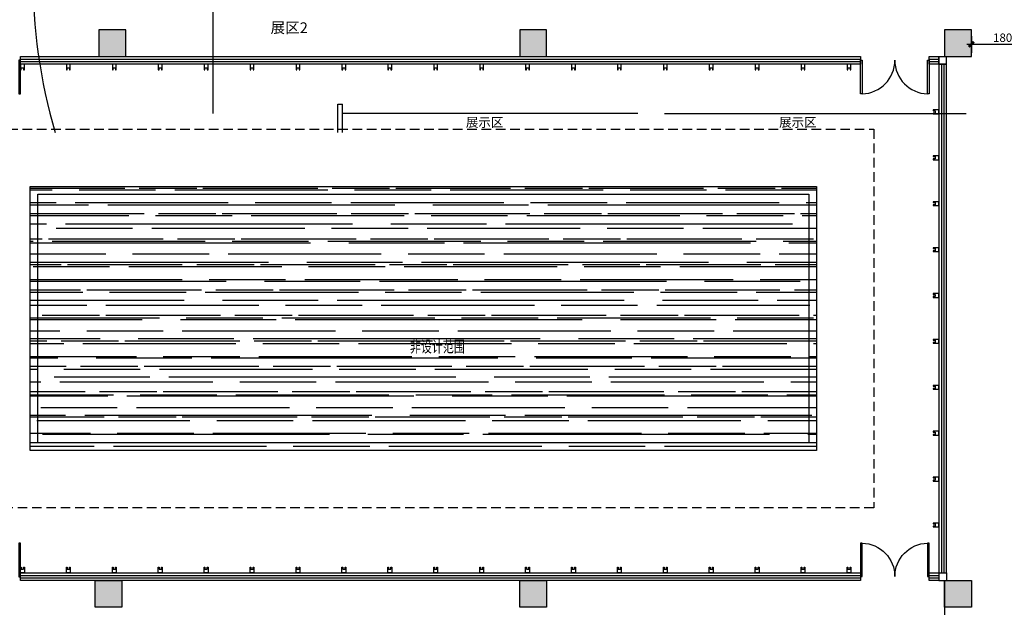
# Model space of a CAD drawing. Extents: x 1083922 to 1321420, y -685494 to -438229.
# Drawn here: x 1118991 to 1144724, y -641750 to -626388 of the extents above; entities that cross this region are included whole.
import ezdxf

# ---------------------------------------------------------------- set-up
doc = ezdxf.new("R2010")
doc.units = 0
doc.header["$LTSCALE"] = 1000
doc.header["$PDMODE"] = 3
doc.linetypes.add('1', pattern=[0.375, 0.25, -0.125])
doc.linetypes.add('STYLE_05', pattern=[0.20828, 0.069425, -0.138855])
for name, color, linetype in [('00-TEXT（文字）', 50, 'Continuous'), ('00-WALL（墙体）', 160, 'Continuous'), ('A-COLUMN', 32, 'Continuous'), ('A-PUB_HATCH', 252, 'Continuous'), ('A-WINDOW', 4, 'Continuous'), ('E_LINE', 8, 'Continuous'), ('F-地材', 2, 'Continuous'), ('FF-FURN(G)', 40, 'Continuous'), ('FF1-完成面', 20, 'Continuous'), ('FF1-平面中英文字', 50, 'Continuous')]:
    doc.layers.add(name, color=color, linetype=linetype)
doc.styles.add('CCD_DIM', font='archs.shx')
doc.styles.add('ST', font='txt', dxfattribs={"width": 0.8})
doc.styles.get("Standard").update_dxf_attribs({"font": 'gbenor.shx', "bigfont": 'gbcbig.shx'})
doc.dimstyles.new('CCD_DIM_130', dxfattribs={"dimscale": 110, "dimtxt": 2, "dimasz": 1, "dimexe": 2, "dimexo": 1.5, "dimgap": 0.6, "dimtad": 1, "dimdec": 0, "dimzin": 12, "dimdsep": 46, "dimtxsty": 'CCD_DIM', "dimblk": 'CCD_Dimension_Tick', "dimcen": 0.125, "dimclrd": 44, "dimclre": 44, "dimclrt": 50, "dimadec": 0, "dimazin": 0, "dimtfac": 1, "dimtdec": 0, "dimtix": 1, "dimtmove": 2, "dimatfit": 3, "dimldrblk": 'CCD_Leader_Dot', "dimfxl": 0, "dimtvp": 1, "dimtolj": 1, "dimtzin": 0, "dimarcsym": 0})

# ---------------------------------------------------------------- blocks, each defined once
blk = doc.blocks.new('thbthn')
at = {"layer": 'A-PUB_HATCH'}
h = blk.add_hatch(color=256, dxfattribs=at)
h.paths.add_polyline_path([(164751, 107159), (164751, 106459), (165451, 106459), (165451, 107159)])
h.paths.add_polyline_path([(164751, 141859), (164751, 141159), (165451, 141159), (165451, 141859)])
h.paths.add_polyline_path([(211101, 129159), (211101, 128559), (211701, 128559), (211701, 129159)])
h.paths.add_polyline_path([(219401, 129159), (219401, 128559), (220001, 128559), (220001, 129159)])
h.paths.add_polyline_path([(227501, 129159), (227501, 128559), (228101, 128559), (228101, 129159)])
h.paths.add_polyline_path([(166051, 117509), (166051, 118209), (166751, 118209), (166751, 117509)])
h.paths.add_polyline_path([(173001, 116709), (173001, 118159), (173701, 118159), (173701, 116709)])
h.paths.add_polyline_path([(173051, 141859), (173051, 141159), (173751, 141159), (173751, 141859)])
h.paths.add_polyline_path([(173051, 107159), (173051, 106459), (173751, 106459), (173751, 107159)])
h.paths.add_polyline_path([(166051, 130809), (166051, 130109), (166751, 130109), (166751, 130809)])
h.paths.add_polyline_path([(178801, 116609), (178801, 117309), (179501, 117309), (179501, 116609)])
h.paths.add_polyline_path([(189901, 116609), (189901, 117309), (190601, 117309), (190601, 116609)])
h.paths.add_polyline_path([(201001, 116609), (201001, 117309), (201701, 117309), (201701, 116609)])
h.paths.add_polyline_path([(178901, 141859), (178901, 141159), (179601, 141159), (179601, 141859)])
h.paths.add_polyline_path([(178801, 107159), (178801, 106459), (179501, 106459), (179501, 107159)])
h.paths.add_polyline_path([(173001, 131609), (173001, 130159), (173701, 130159), (173701, 131609)])
h.paths.add_polyline_path([(189901, 141859), (189901, 141159), (190601, 141159), (190601, 141859)])
h.paths.add_polyline_path([(189901, 107159), (189901, 106459), (190601, 106459), (190601, 107159)])
h.paths.add_polyline_path([(178901, 131709), (178901, 131009), (179601, 131009), (179601, 131709)])
h.paths.add_polyline_path([(201001, 141859), (201001, 141159), (201701, 141159), (201701, 141859)])
h.paths.add_polyline_path([(201001, 107159), (201001, 106459), (201701, 106459), (201701, 107159)])
h.paths.add_polyline_path([(189901, 131709), (189901, 131009), (190601, 131009), (190601, 131709)])
h.paths.add_polyline_path([(201001, 131709), (201001, 131009), (201701, 131009), (201701, 131709)])
h.paths.add_polyline_path([(211101, 120759), (211101, 120159), (211701, 120159), (211701, 120759)])
h.paths.add_polyline_path([(211101, 141859), (211101, 141259), (211701, 141259), (211701, 141859)])
h.paths.add_polyline_path([(211101, 107059), (211101, 106459), (211701, 106459), (211701, 107059)])
h.paths.add_polyline_path([(211101, 115459), (211101, 114859), (211701, 114859), (211701, 115459)])
h.paths.add_polyline_path([(211101, 133459), (211101, 132859), (211701, 132859), (211701, 133459)])
h.paths.add_polyline_path([(219401, 120759), (219401, 120159), (220001, 120159), (220001, 120759)])
h.paths.add_polyline_path([(227501, 120759), (227501, 120159), (228101, 120159), (228101, 120759)])
h.paths.add_polyline_path([(219401, 141859), (219401, 141259), (220001, 141259), (220001, 141859)])
h.paths.add_polyline_path([(219401, 107059), (219401, 106459), (220001, 106459), (220001, 107059)])
h.paths.add_polyline_path([(219401, 115459), (219401, 114859), (220001, 114859), (220001, 115459)])
h.paths.add_polyline_path([(219401, 133459), (219401, 132859), (220001, 132859), (220001, 133459)])
h.paths.add_polyline_path([(227501, 141859), (227501, 141259), (228101, 141259), (228101, 141859)])
h.paths.add_polyline_path([(227501, 107059), (227501, 106459), (228101, 106459), (228101, 107059)])
h.paths.add_polyline_path([(227501, 115459), (227501, 114859), (228101, 114859), (228101, 115459)])
h.paths.add_polyline_path([(227501, 133459), (227501, 132859), (228101, 132859), (228101, 133459)])
h.paths.add_polyline_path([(170505, 141959), (171005, 141959), (171005, 141459), (170505, 141459)])
edge = h.paths.add_edge_path()
edge.add_line((163305, 144751), (163005, 144751))
edge.add_line((163322, 103735), (163022, 103735))
edge.add_line((163305, 144751), (163305, 141559))
edge.add_line((163305, 141559), (163001, 141559))
edge.add_line((163001, 141559), (163001, 106759))
edge.add_line((163001, 106759), (163397, 106759))
edge.add_line((163397, 106759), (163322, 103735))
edge.add_line((163005, 144751), (163005, 141859))
edge.add_line((163005, 141859), (162701, 141859))
edge.add_line((162701, 141859), (162701, 106459))
edge.add_line((162701, 106459), (163090, 106459))
edge.add_line((163090, 106459), (163022, 103735))
at = {"layer": 'A-COLUMN'}
for points in [[(178901, 131709), (178901, 131009), (179601, 131009), (179601, 131709)], [(189901, 131709), (189901, 131009), (190601, 131009), (190601, 131709)], [(201001, 131709), (201001, 131009), (201701, 131009), (201701, 131709)], [(178801, 116609), (178801, 117309), (179501, 117309), (179501, 116609)], [(189901, 116609), (189901, 117309), (190601, 117309), (190601, 116609)], [(201001, 116609), (201001, 117309), (201701, 117309), (201701, 116609)]]:
    blk.add_lwpolyline(points, close=True, dxfattribs=at)
blk = doc.blocks.new('tyhntgmn')
at = {"layer": 'A-WINDOW', "linetype": 'Continuous'}
for points in [[(315896, -237449), (315896, -237404), (316774, -237404), (316774, -237449), (315896, -237449)], [(315896, -239204), (315896, -239159), (316774, -239159), (316774, -239204), (315896, -239204)]]:
    blk.add_lwpolyline(points, dxfattribs=at)
for centre, start, end in [((315896, -237427), 270, 358.5307), ((315896, -239182), 1.4693, 90)]:
    blk.add_arc(centre, 878, start, end, dxfattribs=at)
blk = doc.blocks.new('CCD_Dimension_Tick')
at = {"color": 0, "linetype": 'ByBlock'}
for p, q in [((-1.09, 0), (0, 0)), ((0, 0), (1.09, 0))]:
    blk.add_line(p, q, dxfattribs=at)
at = {"color": 0, "linetype": 'Continuous', "const_width": 0.608}
blk.add_lwpolyline([(-0.61, -0.61), (0.61, 0.61)], dxfattribs=at)
blk = doc.blocks.new('*D206')
at = {"color": 44, "lineweight": -2}
for p, q in [((1143863, -626815), (1143863, -627255)), ((1145664, -626815), (1145664, -627255)), ((1145554, -627035), (1143973, -627035))]:
    blk.add_line(p, q, dxfattribs=at)
at = {"layer": 'Defpoints', "color": 0}
for p in [(1143863, -626650), (1145664, -626650), (1143863, -627035)]:
    blk.add_point(p, dxfattribs=at)
at = {"color": 44, "lineweight": -2, "xscale": 110, "yscale": 110, "zscale": 110, "rotation": 180}
blk.add_blockref('CCD_Dimension_Tick', (1143863, -627035), dxfattribs=at)
at = {"color": 44, "lineweight": -2, "xscale": 110, "yscale": 110, "zscale": 110}
blk.add_blockref('CCD_Dimension_Tick', (1145664, -627035), dxfattribs=at)
at = {"color": 50, "insert": (1144764, -626859), "char_height": 220, "attachment_point": 5, "style": 'CCD_DIM'}
blk.add_mtext('\\A1;1800', dxfattribs=at)
blk = doc.blocks.new('CCD_Leader_Dot')
at = {"color": 0, "linetype": 'ByBlock'}
blk.add_line((-5, 0), (-10, 0), dxfattribs=at)
at = {"color": 0, "linetype": 'ByBlock', "const_width": 5}
blk.add_lwpolyline([(-2.5, 0, 1), (2.5, 0, 1)], format="xyb", close=True, dxfattribs=at)

msp = doc.modelspace()

# ---------------------------------------------------------------- hatches: boundary and pattern name
at = {"layer": 'F-地材', "ltscale": 0.2}
h = msp.add_hatch(dxfattribs=at)
h.set_pattern_fill('AR-RROOF', color=250, scale=500, style=0)
h.set_pattern_definition([(360, (1272590.4, -557225.65), (1100, 500), [7500, -1000, 2500, -500]), (360, (1273255.4, -556975.65), (-500, 665), [1500, -165, 3000, -375]), (360, (1272840.4, -556800.65), (2600, 335), [4000, -700, 2000, -500])])
h.paths.add_polyline_path([(1139813.5, -630750.4), (1139813.5, -637650.5), (1119263.5, -637650.5), (1119263.5, -630750.4)])

# ---------------------------------------------------------------- linework, layer by layer
at = {"layer": '00-WALL（墙体）'}
for p, q in [((1127306.1, -629340.8), (1127306.1, -628595)), ((1127306.1, -628595), (1127426.1, -628595)), ((1127426.1, -629340.8), (1127426.1, -628595)), ((1143163.5, -641050.4), (1143163.5, -642700.4))]:
    msp.add_line(p, q, dxfattribs=at)
at = {"layer": '00-WALL（墙体）', "linetype": 'Continuous'}
for points in [[(1143013.5, -627550.4), (1143213.5, -627550.4), (1143213.5, -627350.4)], [(1143013.5, -627550.4), (1143013.5, -627350.4), (1143213.5, -627350.4)], [(1143013.5, -640850.4), (1143013.5, -641050.4), (1143213.5, -641050.4)], [(1143013.5, -640850.4), (1143213.5, -640850.4), (1143213.5, -641050.4)]]:
    msp.add_lwpolyline(points, dxfattribs=at)
at = {"layer": 'A-WINDOW', "linetype": 'Continuous'}
for points in [[(1140963.5, -627549), (1119013.5, -627549), (1119013.5, -627349), (1140963.5, -627349), (1140963.5, -627549)], [(1143013.5, -627349), (1143013.5, -627549), (1142763.5, -627549), (1142763.5, -627349)], [(1142763.5, -627349), (1143013.5, -627349)], [(1119013.5, -628327.9), (1119013.5, -627450.4), (1118968.5, -627450.4), (1118968.5, -628327.9), (1119013.5, -628327.9)], [(1119013.5, -627415.7), (1140963.5, -627415.7)], [(1119013.5, -627482.4), (1140963.5, -627482.3)], [(1142763.5, -627415.7), (1143013.5, -627415.7)], [(1142763.5, -627482.3), (1143013.5, -627482.3)], [(1143080.2, -627549), (1143080.2, -640849)], [(1143146.8, -627549), (1143146.8, -640849)], [(1119013.5, -640950.4), (1119013.5, -640072.9), (1118968.5, -640072.9), (1118968.5, -640950.4), (1119013.5, -640950.4)], [(1140963.5, -641049), (1119013.5, -641049), (1119013.5, -640849), (1140963.5, -640849), (1140963.5, -641049)], [(1119013.5, -640915.7), (1140963.5, -640915.7)], [(1119013.5, -640982.3), (1140963.5, -640982.4)], [(1143013.5, -640849), (1143013.5, -641049), (1142763.5, -641049)], [(1142763.5, -641049), (1142763.5, -640849), (1143013.5, -640849)], [(1142763.5, -640915.7), (1143013.5, -640915.7)], [(1142763.5, -640982.4), (1143013.5, -640982.4)]]:
    msp.add_lwpolyline(points, dxfattribs=at)
msp.add_lwpolyline([(1143213.5, -640849), (1143213.5, -627549), (1143013.5, -627549), (1143013.5, -640849)], close=True, dxfattribs=at)
at = {"layer": 'A-WINDOW', "linetype": '1'}
msp.add_lwpolyline([(1141313.5, -629250.4), (1141313.5, -639150.6), (1116063.5, -639150.4), (1116063.5, -629250.4)], close=True, dxfattribs=at)
at = {"layer": 'E_LINE'}
for points in [[(1139813.5, -630750.4), (1139813.5, -637650.6), (1119263.5, -637650.4), (1119263.5, -630750.4)], [(1139613.5, -630950.4), (1139613.5, -637450.6), (1119463.5, -637450.4), (1119463.5, -630950.4)]]:
    msp.add_lwpolyline(points, close=True, dxfattribs=at)
at = {"layer": 'FF-FURN(G)'}
for p, q in [((1124045.8, -628840.8), (1124045.8, -621060.8)), ((1135145.8, -628840.8), (1127426.1, -628840.8)), ((1135845.8, -628840.8), (1143726, -628840.8))]:
    msp.add_line(p, q, dxfattribs=at)
msp.add_arc((1134272.5, -625200.8), 14941.7, 163.91416, 196.08584, dxfattribs=at)
at = {"layer": 'FF1-完成面', "flags": 128}
for points in [[(1119013.5, -627550), (1119013.5, -627700), (1119033.5, -627700), (1119033.5, -627650), (1119093.5, -627650), (1119093.5, -627700), (1119113.5, -627700), (1119113.5, -627550)], [(1120213.5, -627550), (1120213.5, -627700), (1120233.5, -627700), (1120233.5, -627650), (1120293.5, -627650), (1120293.5, -627700), (1120313.5, -627700), (1120313.5, -627550)], [(1121413.5, -627550), (1121413.5, -627700), (1121433.5, -627700), (1121433.5, -627650), (1121493.5, -627650), (1121493.5, -627700), (1121513.5, -627700), (1121513.5, -627550)], [(1122613.5, -627550), (1122613.5, -627700), (1122633.5, -627700), (1122633.5, -627650), (1122693.5, -627650), (1122693.5, -627700), (1122713.5, -627700), (1122713.5, -627550)], [(1123813.5, -627550), (1123813.5, -627700), (1123833.5, -627700), (1123833.5, -627650), (1123893.5, -627650), (1123893.5, -627700), (1123913.5, -627700), (1123913.5, -627550)], [(1125013.5, -627550), (1125013.5, -627700), (1125033.5, -627700), (1125033.5, -627650), (1125093.5, -627650), (1125093.5, -627700), (1125113.5, -627700), (1125113.5, -627550)], [(1126213.5, -627550), (1126213.5, -627700), (1126233.5, -627700), (1126233.5, -627650), (1126293.5, -627650), (1126293.5, -627700), (1126313.5, -627700), (1126313.5, -627550)], [(1127413.5, -627550), (1127413.5, -627700), (1127433.5, -627700), (1127433.5, -627650), (1127493.5, -627650), (1127493.5, -627700), (1127513.5, -627700), (1127513.5, -627550)], [(1128613.5, -627550), (1128613.5, -627700), (1128633.5, -627700), (1128633.5, -627650), (1128693.5, -627650), (1128693.5, -627700), (1128713.5, -627700), (1128713.5, -627550)], [(1129813.5, -627550), (1129813.5, -627700), (1129833.5, -627700), (1129833.5, -627650), (1129893.5, -627650), (1129893.5, -627700), (1129913.5, -627700), (1129913.5, -627550)], [(1131013.5, -627550), (1131013.5, -627700), (1131033.5, -627700), (1131033.5, -627650), (1131093.5, -627650), (1131093.5, -627700), (1131113.5, -627700), (1131113.5, -627550)], [(1132213.5, -627550), (1132213.5, -627700), (1132233.5, -627700), (1132233.5, -627650), (1132293.5, -627650), (1132293.5, -627700), (1132313.5, -627700), (1132313.5, -627550)], [(1133413.5, -627550), (1133413.5, -627700), (1133433.5, -627700), (1133433.5, -627650), (1133493.5, -627650), (1133493.5, -627700), (1133513.5, -627700), (1133513.5, -627550)], [(1134613.5, -627550), (1134613.5, -627700), (1134633.5, -627700), (1134633.5, -627650), (1134693.5, -627650), (1134693.5, -627700), (1134713.5, -627700), (1134713.5, -627550)], [(1135813.5, -627550), (1135813.5, -627700), (1135833.5, -627700), (1135833.5, -627650), (1135893.5, -627650), (1135893.5, -627700), (1135913.5, -627700), (1135913.5, -627550)], [(1137013.5, -627550), (1137013.5, -627700), (1137033.5, -627700), (1137033.5, -627650), (1137093.5, -627650), (1137093.5, -627700), (1137113.5, -627700), (1137113.5, -627550)], [(1138213.5, -627550), (1138213.5, -627700), (1138233.5, -627700), (1138233.5, -627650), (1138293.5, -627650), (1138293.5, -627700), (1138313.5, -627700), (1138313.5, -627550)], [(1139413.5, -627550), (1139413.5, -627700), (1139433.5, -627700), (1139433.5, -627650), (1139493.5, -627650), (1139493.5, -627700), (1139513.5, -627700), (1139513.5, -627550)], [(1140613.5, -627550), (1140613.5, -627700), (1140633.5, -627700), (1140633.5, -627650), (1140693.5, -627650), (1140693.5, -627700), (1140713.5, -627700), (1140713.5, -627550)], [(1143013.5, -628749), (1142863.5, -628749), (1142863.5, -628769), (1142913.5, -628769), (1142913.5, -628829), (1142863.5, -628829), (1142863.5, -628849), (1143013.5, -628849)], [(1143013.5, -629949), (1142863.5, -629949), (1142863.5, -629969), (1142913.5, -629969), (1142913.5, -630029), (1142863.5, -630029), (1142863.5, -630049), (1143013.5, -630049)], [(1143013.5, -631149), (1142863.5, -631149), (1142863.5, -631169), (1142913.5, -631169), (1142913.5, -631229), (1142863.5, -631229), (1142863.5, -631249), (1143013.5, -631249)], [(1143013.5, -632349), (1142863.5, -632349), (1142863.5, -632369), (1142913.5, -632369), (1142913.5, -632429), (1142863.5, -632429), (1142863.5, -632449), (1143013.5, -632449)], [(1143013.5, -633549), (1142863.5, -633549), (1142863.5, -633569), (1142913.5, -633569), (1142913.5, -633629), (1142863.5, -633629), (1142863.5, -633649), (1143013.5, -633649)], [(1143013.5, -634749), (1142863.5, -634749), (1142863.5, -634769), (1142913.5, -634769), (1142913.5, -634829), (1142863.5, -634829), (1142863.5, -634849), (1143013.5, -634849)], [(1143013.5, -635949), (1142863.5, -635949), (1142863.5, -635969), (1142913.5, -635969), (1142913.5, -636029), (1142863.5, -636029), (1142863.5, -636049), (1143013.5, -636049)], [(1143013.5, -637149), (1142863.5, -637149), (1142863.5, -637169), (1142913.5, -637169), (1142913.5, -637229), (1142863.5, -637229), (1142863.5, -637249), (1143013.5, -637249)], [(1143013.5, -638349), (1142863.5, -638349), (1142863.5, -638369), (1142913.5, -638369), (1142913.5, -638429), (1142863.5, -638429), (1142863.5, -638449), (1143013.5, -638449)], [(1143013.5, -639549), (1142863.5, -639549), (1142863.5, -639569), (1142913.5, -639569), (1142913.5, -639629), (1142863.5, -639629), (1142863.5, -639649), (1143013.5, -639649)], [(1119013.5, -640850.2), (1119013.5, -640700.2), (1119033.5, -640700.2), (1119033.5, -640750.2), (1119093.5, -640750.2), (1119093.5, -640700.2), (1119113.5, -640700.2), (1119113.5, -640850.2)], [(1120213.5, -640850.2), (1120213.5, -640700.2), (1120233.5, -640700.2), (1120233.5, -640750.2), (1120293.5, -640750.2), (1120293.5, -640700.2), (1120313.5, -640700.2), (1120313.5, -640850.2)], [(1121413.5, -640850.2), (1121413.5, -640700.2), (1121433.5, -640700.2), (1121433.5, -640750.2), (1121493.5, -640750.2), (1121493.5, -640700.2), (1121513.5, -640700.2), (1121513.5, -640850.2)], [(1122613.5, -640850.2), (1122613.5, -640700.2), (1122633.5, -640700.2), (1122633.5, -640750.2), (1122693.5, -640750.2), (1122693.5, -640700.2), (1122713.5, -640700.2), (1122713.5, -640850.2)], [(1123813.5, -640850.2), (1123813.5, -640700.2), (1123833.5, -640700.2), (1123833.5, -640750.2), (1123893.5, -640750.2), (1123893.5, -640700.2), (1123913.5, -640700.2), (1123913.5, -640850.2)], [(1125013.5, -640850.2), (1125013.5, -640700.2), (1125033.5, -640700.2), (1125033.5, -640750.2), (1125093.5, -640750.2), (1125093.5, -640700.2), (1125113.5, -640700.2), (1125113.5, -640850.2)], [(1126213.5, -640850.2), (1126213.5, -640700.2), (1126233.5, -640700.2), (1126233.5, -640750.2), (1126293.5, -640750.2), (1126293.5, -640700.2), (1126313.5, -640700.2), (1126313.5, -640850.2)], [(1127413.5, -640850.2), (1127413.5, -640700.2), (1127433.5, -640700.2), (1127433.5, -640750.2), (1127493.5, -640750.2), (1127493.5, -640700.2), (1127513.5, -640700.2), (1127513.5, -640850.2)], [(1128613.5, -640850.2), (1128613.5, -640700.2), (1128633.5, -640700.2), (1128633.5, -640750.2), (1128693.5, -640750.2), (1128693.5, -640700.2), (1128713.5, -640700.2), (1128713.5, -640850.2)], [(1129813.5, -640850.2), (1129813.5, -640700.2), (1129833.5, -640700.2), (1129833.5, -640750.2), (1129893.5, -640750.2), (1129893.5, -640700.2), (1129913.5, -640700.2), (1129913.5, -640850.2)], [(1131013.5, -640850.2), (1131013.5, -640700.2), (1131033.5, -640700.2), (1131033.5, -640750.2), (1131093.5, -640750.2), (1131093.5, -640700.2), (1131113.5, -640700.2), (1131113.5, -640850.2)], [(1132213.5, -640850.2), (1132213.5, -640700.2), (1132233.5, -640700.2), (1132233.5, -640750.2), (1132293.5, -640750.2), (1132293.5, -640700.2), (1132313.5, -640700.2), (1132313.5, -640850.2)], [(1133413.5, -640850.2), (1133413.5, -640700.2), (1133433.5, -640700.2), (1133433.5, -640750.2), (1133493.5, -640750.2), (1133493.5, -640700.2), (1133513.5, -640700.2), (1133513.5, -640850.2)], [(1134613.5, -640850.2), (1134613.5, -640700.2), (1134633.5, -640700.2), (1134633.5, -640750.2), (1134693.5, -640750.2), (1134693.5, -640700.2), (1134713.5, -640700.2), (1134713.5, -640850.2)], [(1135813.5, -640850.2), (1135813.5, -640700.2), (1135833.5, -640700.2), (1135833.5, -640750.2), (1135893.5, -640750.2), (1135893.5, -640700.2), (1135913.5, -640700.2), (1135913.5, -640850.2)], [(1137013.5, -640850.2), (1137013.5, -640700.2), (1137033.5, -640700.2), (1137033.5, -640750.2), (1137093.5, -640750.2), (1137093.5, -640700.2), (1137113.5, -640700.2), (1137113.5, -640850.2)], [(1138213.5, -640850.2), (1138213.5, -640700.2), (1138233.5, -640700.2), (1138233.5, -640750.2), (1138293.5, -640750.2), (1138293.5, -640700.2), (1138313.5, -640700.2), (1138313.5, -640850.2)], [(1139413.5, -640850.2), (1139413.5, -640700.2), (1139433.5, -640700.2), (1139433.5, -640750.2), (1139493.5, -640750.2), (1139493.5, -640700.2), (1139513.5, -640700.2), (1139513.5, -640850.2)], [(1140613.5, -640850.2), (1140613.5, -640700.2), (1140633.5, -640700.2), (1140633.5, -640750.2), (1140693.5, -640750.2), (1140693.5, -640700.2), (1140713.5, -640700.2), (1140713.5, -640850.2)]]:
    msp.add_lwpolyline(points, close=True, dxfattribs=at)

# ---------------------------------------------------------------- block references
msp.add_blockref('thbthn', (942162.2, -758359.9))
at = {"layer": 'A-WINDOW', "linetype": 'STYLE_05', "rotation": 270}
msp.add_blockref('tyhntgmn', (1380167.6, -311552.9), dxfattribs=at)
at = {"layer": 'A-WINDOW', "linetype": 'STYLE_05', "xscale": -1, "rotation": 270}
msp.add_blockref('tyhntgmn', (1380167.6, -956845.1), dxfattribs=at)

# ---------------------------------------------------------------- texts
at = {"layer": '00-TEXT（文字）', "attachment_point": 2}
for s, insert, char_height, width in [('{\\fSimHei|b0|i0|c134|p49;展区2}', (1126034.4, -626457.5), 280, 2899.761), ('{\\fSimHei|b0|i0|c134|p49;展示区}', (1131142.3, -628951.2), 240, 3099.761), ('{\\fSimHei|b0|i0|c134|p49;展示区}', (1139327.6, -628951.2), 240, 3099.761)]:
    msp.add_mtext(s, dxfattribs=dict(at, insert=insert, char_height=char_height, width=width))
at = {"layer": 'FF1-平面中英文字', "style": 'ST', "width": 0.7}
msp.add_text('非设计范围', height=300, dxfattribs=at).set_placement((1129191, -635083.4, 0))

# ---------------------------------------------------------------- dimensions: what is measured, and where the dimension line sits
dim = msp.add_aligned_dim(p1=(1145663.7, -626650.4), p2=(1143863.5, -626650.4), distance=384.8, dimstyle='CCD_DIM_130')
dim.commit()
dim.dimension.update_dxf_attribs({"geometry": '*D206', "text_midpoint": (1144763.6, -626859.2)})

doc.saveas('drawing.dxf')
